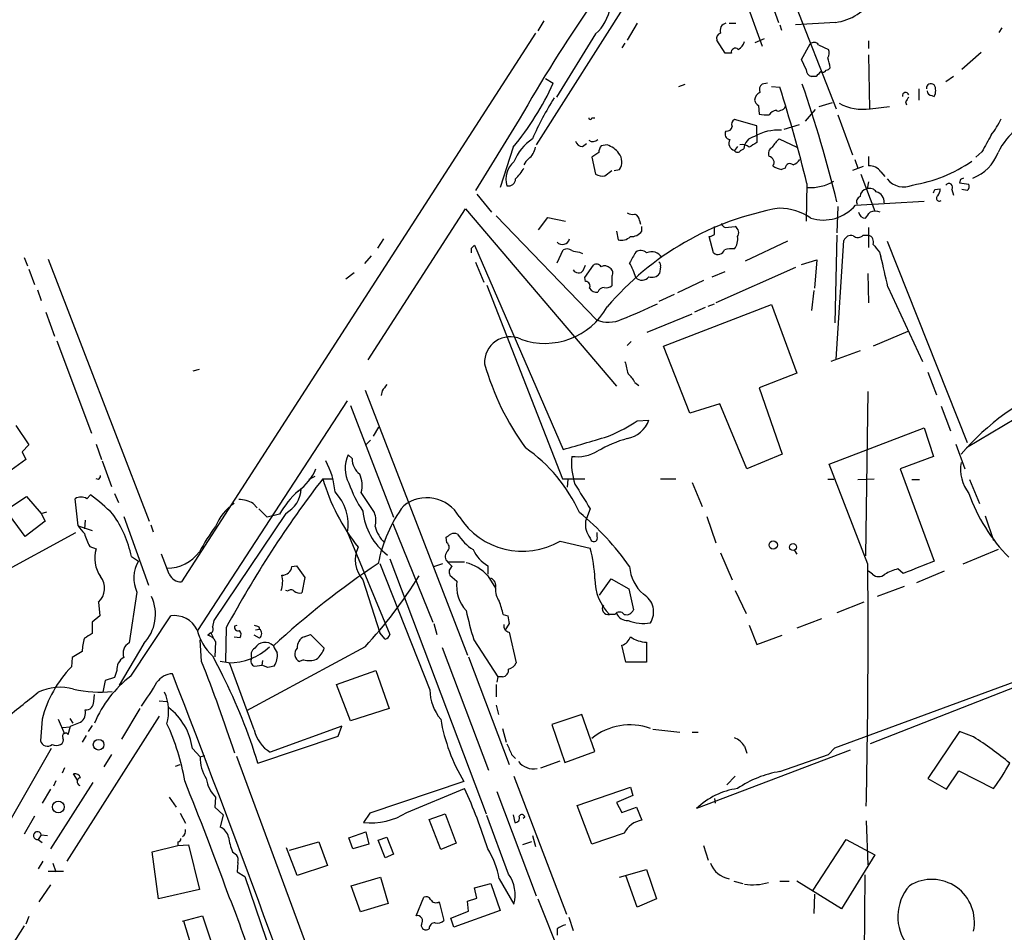
# Model space of a CAD drawing. Extents: x 3 to 968, y 3 to 898.
# Drawn here: x 328 to 436, y 299 to 399 of the extents above; entities that cross this region are included whole.
import ezdxf

# ---------------------------------------------------------------- set-up
doc = ezdxf.new("R2010")
doc.units = 0
doc.header["$MEASUREMENT"] = 0
doc.layers.add('MAIN', color=5, linetype='CONTINUOUS')

msp = doc.modelspace()

# ---------------------------------------------------------------- linework, layer by layer
at = {"layer": 'MAIN'}
for p, q in [((402.59, 415.7133), (409.7867, 395.9013)), ((407.162, 410.9719), (411.5647, 398.5259)), ((396.8327, 403.7753), (384.9793, 385.0639)), ((412.0727, 403.9446), (417.9147, 389.0433)), ((385.826, 398.6953), (385.1487, 397.5946)), ((396.0707, 398.4413), (394.97, 396.5786)), ((406.146, 398.4413), (406.908, 398.4413)), ((411.734, 398.2719), (411.9033, 397.6793)), ((417.83, 398.5259), (413.4273, 398.2719)), ((436.118, 397.9333), (435.7793, 397.4253)), ((384.8947, 397.3406), (346.0327, 337.0579)), ((391.4987, 397.2559), (387.1807, 390.3133)), ((394.716, 396.2399), (394.3773, 395.7319)), ((405.7227, 395.1393), (404.7913, 396.5786)), ((409.0247, 396.3246), (410.0407, 396.7479)), ((414.1047, 394.4619), (415.036, 396.1553)), ((415.9673, 396.0706), (417.068, 395.5626)), ((421.4707, 396.4939), (421.4707, 395.6473)), ((406.4, 395.1393), (405.7227, 395.1393)), ((421.4707, 394.9699), (421.5553, 389.0433)), ((433.832, 395.2239), (431.7153, 393.3613)), ((414.6127, 393.3613), (414.1047, 394.4619)), ((415.7133, 392.5993), (415.2053, 392.5993)), ((430.784, 392.5993), (429.9373, 392.0066)), ((385.9953, 392.3453), (386.842, 391.8373)), ((400.6427, 391.4986), (401.32, 391.7526)), ((410.3793, 391.8373), (409.7867, 391.7526)), ((410.8027, 391.4986), (411.734, 391.4139)), ((426.974, 391.2446), (426.974, 389.9746)), ((428.4133, 390.4826), (428.6673, 390.3979)), ((409.3633, 389.3819), (409.448, 388.4506)), ((416.052, 389.2973), (417.4913, 389.7206)), ((421.64, 389.0433), (423.7567, 389.2973)), ((425.5347, 389.8053), (425.6193, 389.4666)), ((414.528, 387.6886), (415.6287, 388.9586)), ((418.084, 388.3659), (419.6927, 383.9633)), ((383.1167, 387.8579), (378.2907, 380.0686)), ((391.0753, 388.0273), (391.414, 388.0273)), ((409.194, 387.1806), (406.7387, 387.8579)), ((409.194, 386.2493), (409.194, 387.1806)), ((413.8507, 387.2653), (412.1573, 386.7573)), ((409.194, 386.2493), (409.194, 385.3179)), ((390.0593, 384.8946), (390.4827, 385.2333)), ((392.7687, 385.0639), (392.0913, 384.9793)), ((411.6493, 385.7413), (413.5967, 384.8099)), ((382.4393, 384.8099), (381, 380.4073)), ((391.8373, 384.2173), (391.0753, 383.7093)), ((407.0773, 384.8946), (406.7387, 384.4713)), ((407.416, 384.4713), (407.7547, 384.6406)), ((433.9167, 384.3019), (433.2393, 383.7093)), ((391.0753, 383.7093), (391.4987, 381.8466)), ((419.9467, 383.4553), (420.2853, 382.5239)), ((421.4707, 383.7939), (421.4707, 382.7779)), ((392.5147, 381.6773), (393.2767, 382.2699)), ((393.5307, 382.2699), (394.1233, 382.3546)), ((412.3267, 382.5239), (411.9033, 382.3546)), ((420.878, 382.6933), (419.6927, 382.2699)), ((420.624, 381.8466), (422.148, 377.7826)), ((422.8253, 382.1006), (423.2487, 381.5926)), ((414.6973, 380.8306), (414.6127, 376.6819)), ((421.4707, 380.9999), (421.3013, 380.2379)), ((431.546, 381.2539), (431.4613, 380.9153)), ((431.4613, 380.9153), (432.4773, 380.7459)), ((378.46, 379.6453), (380.0687, 377.6979)), ((428.752, 380.1533), (429.3447, 380.2379)), ((430.6147, 380.1533), (430.784, 379.5606)), ((432.308, 380.0686), (431.7153, 380.1533)), ((420.0313, 378.4599), (427.5667, 378.8833)), ((366.522, 361.4419), (377.19, 378.0366)), ((377.19, 378.0366), (393.7847, 358.5633)), ((418.084, 378.2906), (417.9993, 375.4119)), ((380.5767, 377.2746), (391.5833, 365.8446)), ((385.2333, 375.7506), (386.2493, 377.1053)), ((386.2493, 377.1053), (388.1967, 376.6819)), ((396.3247, 376.7666), (396.4093, 376.3433)), ((393.7847, 375.5813), (393.954, 374.6499)), ((396.5787, 375.5813), (396.5787, 376.0893)), ((404.5373, 375.2426), (404.5373, 376.0893)), ((405.7227, 376.0046), (406.8233, 376.0893)), ((421.4707, 376.0046), (421.4707, 373.8033)), ((368.2153, 374.7346), (367.538, 373.7186)), ((404.4527, 373.2106), (403.9447, 374.9886)), ((412.5807, 374.4806), (407.924, 372.2793)), ((417.9993, 375.1579), (417.7453, 365.5059)), ((417.9147, 361.5266), (418.7613, 374.5653)), ((420.878, 375.1579), (421.4707, 375.1579)), ((423.5027, 374.4806), (432.308, 352.3826)), ((377.8673, 373.7186), (378.206, 374.0573)), ((378.206, 374.0573), (387.9427, 351.6206)), ((387.2653, 372.1099), (387.9427, 373.5493)), ((389.7207, 373.2953), (390.0593, 373.1259)), ((422.656, 373.2953), (422.8253, 372.7873)), ((328.7607, 372.7026), (329.0993, 371.7713)), ((331.3853, 372.5333), (342.4767, 343.7466)), ((366.8607, 372.8719), (366.0987, 372.0253)), ((378.2907, 372.1946), (379.222, 369.9933)), ((414.1047, 371.9406), (415.798, 372.4486)), ((415.798, 372.4486), (415.544, 369.3159)), ((329.2687, 371.4326), (329.8613, 369.7393)), ((364.998, 371.0093), (364.0667, 370.3319)), ((390.144, 371.2633), (390.398, 371.8559)), ((390.3133, 370.5013), (391.2447, 371.8559)), ((398.6107, 371.6866), (398.526, 370.9246)), ((404.2833, 370.5859), (405.7227, 371.1786)), ((413.4273, 371.6019), (404.7067, 367.7073)), ((421.386, 370.9246), (421.4707, 367.7073)), ((390.398, 370.0779), (390.3133, 370.5013)), ((393.2767, 370.6706), (393.2767, 369.5699)), ((403.352, 370.1626), (400.4733, 368.8079)), ((330.2, 369.1466), (330.6233, 367.9613)), ((379.5607, 369.6546), (387.858, 348.4033)), ((415.4593, 369.0619), (415.2053, 366.8606)), ((423.5873, 369.4853), (427.3973, 361.2726)), ((400.1347, 368.6386), (398.4413, 367.8766)), ((403.86, 367.3686), (404.5373, 367.6226)), ((331.1313, 366.6913), (332.0627, 364.0666)), ((398.9493, 362.9659), (410.8027, 367.5379)), ((403.5213, 367.1993), (402.336, 366.6913)), ((410.8027, 367.5379), (413.5967, 360.0026)), ((397.1713, 364.4899), (402.082, 366.5219)), ((425.7887, 364.5746), (421.9787, 362.9659)), ((332.3167, 363.5586), (336.1267, 353.3986)), ((395.3933, 363.4739), (394.97, 363.0506)), ((401.828, 355.5999), (398.9493, 362.9659)), ((420.5393, 362.4579), (417.322, 361.2726)), ((347.3027, 360.2566), (347.98, 360.4259)), ((427.99, 360.0873), (428.9213, 357.6319)), ((395.8167, 358.9866), (396.24, 358.6479)), ((413.5967, 360.0026), (409.448, 358.3939)), ((366.1833, 358.1399), (377.444, 329.0146)), ((368.046, 358.0553), (367.9613, 357.5473)), ((409.448, 358.3939), (411.988, 351.1126)), ((421.386, 357.9706), (421.132, 339.9366)), ((347.8107, 331.7239), (364.236, 356.9546)), ((364.5747, 356.4466), (369.316, 344.1699)), ((405.13, 356.6159), (401.828, 355.5999)), ((408.0933, 349.5039), (405.13, 356.6159)), ((429.4293, 356.3619), (430.4453, 353.6526)), ((396.0707, 354.7533), (397.3407, 354.8379)), ((437.642, 355.0073), (432.2233, 351.7899)), ((327.8293, 354.2453), (329.2687, 352.1286)), ((367.1147, 353.0599), (367.7073, 354.0759)), ((417.1527, 350.0119), (427.5667, 353.9913)), ((427.5667, 353.9913), (428.5827, 350.8586)), ((366.776, 352.6366), (366.268, 352.1286)), ((329.2687, 352.1286), (328.5067, 351.3666)), ((336.6347, 352.2133), (337.2273, 350.5199)), ((431.038, 352.2133), (432.054, 349.5039)), ((328.93, 350.5199), (327.3213, 349.3346)), ((328.5067, 351.3666), (328.93, 350.5199)), ((337.312, 350.3506), (338.328, 347.5566)), ((364.744, 350.6046), (364.3207, 351.0279)), ((411.988, 351.1126), (408.0933, 349.5039)), ((428.5827, 350.8586), (424.942, 349.5039)), ((421.386, 339.0053), (417.1527, 350.0119)), ((424.942, 349.5039), (428.6673, 339.3439)), ((336.8887, 348.3186), (336.6347, 348.4033)), ((360.68, 348.6573), (360.0027, 348.3186)), ((361.5267, 348.4033), (362.6273, 348.4033)), ((387.858, 348.4033), (390.3133, 348.4033)), ((388.4507, 348.3186), (388.366, 347.4719)), ((398.6107, 348.4033), (400.304, 348.4033)), ((417.6607, 348.3186), (416.9833, 348.3186)), ((420.2853, 348.3186), (422.0633, 348.4033)), ((426.212, 348.3186), (427.0587, 348.3186)), ((432.562, 348.3186), (433.6627, 345.6939)), ((402.082, 347.9799), (403.1827, 345.3553)), ((326.7287, 344.9319), (329.0147, 346.4559)), ((329.0147, 346.4559), (330.6233, 344.5933)), ((334.6873, 343.2386), (334.3487, 346.2019)), ((335.6187, 346.2019), (336.042, 346.6253)), ((338.6667, 346.7946), (339.09, 345.7786)), ((367.1993, 344.6779), (365.76, 346.8793)), ((328.8453, 342.0533), (326.7287, 344.9319)), ((353.9067, 345.6939), (354.33, 345.1859)), ((354.4993, 345.1013), (355.4307, 344.1699)), ((390.906, 345.1013), (390.398, 343.7466)), ((330.6233, 344.5933), (331.216, 344.7626)), ((330.6233, 344.5933), (331.0467, 343.7466)), ((335.4493, 343.8313), (335.3647, 342.8999)), ((339.6827, 344.2546), (342.392, 336.7193)), ((357.4627, 344.5933), (349.5887, 332.8246)), ((356.7853, 344.5086), (355.4307, 344.1699)), ((403.6907, 344.2546), (404.7067, 341.3759)), ((434.2553, 344.3393), (435.1867, 341.6299)), ((331.0467, 343.7466), (328.8453, 342.0533)), ((334.6873, 343.2386), (336.2113, 342.7306)), ((342.646, 343.3233), (342.9, 342.5613)), ((369.2313, 343.4926), (373.634, 332.6553)), ((324.4427, 337.0579), (334.4333, 342.4766)), ((364.236, 342.4766), (368.8927, 331.3006)), ((375.158, 341.3759), (375.0733, 341.9686)), ((390.906, 341.8839), (390.9907, 341.6299)), ((391.668, 342.0533), (391.668, 342.4766)), ((335.9573, 340.9526), (336.6347, 340.6986)), ((387.604, 341.5453), (390.906, 340.7833)), ((435.6947, 340.6139), (431.8, 339.0053)), ((340.5293, 339.8519), (341.2913, 339.3439)), ((344.678, 337.9046), (343.8313, 340.1059)), ((368.8927, 339.5979), (379.476, 311.5733)), ((405.2147, 340.2753), (406.4847, 337.3119)), ((413.3427, 340.5293), (413.5967, 340.1059)), ((358.14, 338.7513), (358.648, 338.8359)), ((358.648, 338.8359), (359.5793, 337.5659)), ((367.792, 339.0899), (373.2953, 325.2046)), ((373.7187, 338.7513), (374.7347, 339.0899)), ((375.2427, 339.2593), (377.1053, 339.2593)), ((379.6453, 338.8359), (379.6453, 337.9046)), ((425.2807, 337.9893), (424.688, 338.4973)), ((359.5793, 337.5659), (359.2407, 335.8726)), ((375.4967, 337.8199), (376.2587, 337.1426)), ((379.6453, 337.7353), (380.492, 336.3806)), ((391.922, 335.6186), (393.192, 337.3966)), ((393.192, 337.3966), (395.1393, 336.2959)), ((421.894, 337.9046), (421.4707, 338.2433)), ((429.768, 338.2433), (426.72, 336.9733)), ((365.9293, 337.3119), (367.792, 331.4699)), ((395.1393, 336.2959), (395.6473, 334.0099)), ((425.3653, 336.5499), (422.402, 335.4493)), ((341.122, 335.9573), (340.2753, 330.3693)), ((357.7167, 336.0419), (357.4627, 336.1266)), ((406.8233, 336.1266), (408.0087, 333.5866)), ((336.8887, 334.8566), (337.058, 333.3326)), ((420.9627, 334.8566), (417.9993, 333.6713)), ((337.058, 333.3326), (336.2113, 332.6553)), ((340.4447, 326.7286), (344.8473, 333.3326)), ((381.3387, 333.5019), (381.8467, 333.3326)), ((393.6153, 333.5019), (393.0227, 333.5019)), ((336.2113, 332.6553), (336.2113, 331.3853)), ((349.5887, 332.8246), (349.4193, 332.1473)), ((350.9433, 332.0626), (350.8587, 328.3373)), ((351.8747, 332.2319), (352.1287, 332.3166)), ((354.4993, 332.1473), (354.584, 331.8933)), ((373.7187, 332.4859), (374.0573, 331.3006)), ((382.016, 332.4859), (381.508, 331.7239)), ((408.3473, 332.3166), (409.194, 330.1999)), ((416.306, 332.9939), (413.5967, 331.9779)), ((349.25, 331.4699), (348.9113, 331.2159)), ((349.25, 331.4699), (349.504, 330.9619)), ((351.79, 331.0466), (352.4673, 330.9619)), ((354.584, 330.8773), (353.9913, 331.2159)), ((354.1607, 331.8086), (354.584, 331.8933)), ((359.4947, 331.0466), (360.172, 331.3006)), ((360.172, 331.3006), (361.696, 329.7766)), ((368.3847, 330.7926), (367.792, 331.4699)), ((382.016, 331.5546), (382.778, 328.1679)), ((409.194, 330.1999), (411.988, 331.2159)), ((341.884, 330.2846), (339.1747, 325.7126)), ((348.234, 328.3373), (348.0647, 330.7079)), ((349.758, 330.5386), (349.6733, 328.8453)), ((366.1833, 329.9459), (353.1447, 322.9186)), ((374.65, 329.8613), (379.73, 316.3993)), ((378.1213, 330.7079), (380.746, 326.6439)), ((394.8007, 328.2526), (394.3773, 330.1153)), ((397.0867, 330.4539), (397.0867, 328.2526)), ((334.01, 328.7606), (333.9253, 327.7446)), ((335.1107, 329.4379), (334.01, 328.7606)), ((349.4193, 328.9299), (350.52, 326.8133)), ((377.5287, 328.8453), (382.016, 316.9919)), ((351.1973, 328.1679), (350.266, 328.3373)), ((353.9913, 320.8019), (351.282, 328.1679)), ((354.076, 327.8293), (354.838, 327.9139)), ((354.9227, 328.4219), (354.838, 327.9139)), ((355.5153, 327.6599), (354.838, 327.9139)), ((359.41, 328.5066), (358.9867, 328.3373)), ((397.0867, 328.2526), (394.8007, 328.2526)), ((338.6667, 326.5593), (337.6507, 326.2206)), ((338.9207, 327.3213), (338.6667, 326.5593)), ((363.0507, 325.7973), (367.3687, 327.3213)), ((367.3687, 327.3213), (368.808, 323.1726)), ((380.746, 326.6439), (380.6613, 326.0513)), ((381.254, 326.6439), (380.746, 326.6439)), ((417.7453, 318.8546), (441.2827, 327.4906)), ((337.6507, 326.2206), (337.3967, 324.9506)), ((364.5747, 321.8179), (363.0507, 325.7973)), ((380.5767, 325.7973), (380.5767, 324.4426)), ((438.4887, 325.8819), (421.64, 319.2779)), ((336.3807, 323.9346), (336.4653, 324.6966)), ((343.5773, 324.0193), (344.424, 323.9346)), ((380.5767, 323.5113), (380.8307, 322.4953)), ((343.5773, 322.3259), (333.4173, 306.4086)), ((341.4607, 323.1726), (339.4287, 319.7859)), ((368.808, 323.1726), (364.5747, 321.8179)), ((389.9747, 322.4953), (386.6727, 321.3946)), ((391.414, 318.4313), (389.9747, 322.4953)), ((330.708, 321.9873), (330.5387, 319.6166)), ((332.486, 321.9873), (333.1633, 320.3786)), ((332.9093, 321.0559), (333.8407, 321.1406)), ((333.5867, 320.2939), (333.8407, 321.2253)), ((333.756, 322.0719), (334.0947, 321.5639)), ((333.8407, 321.2253), (334.9413, 321.6486)), ((336.2113, 321.3099), (335.788, 320.6326)), ((363.6433, 321.2253), (355.7693, 318.3466)), ((363.22, 320.1246), (363.6433, 321.2253)), ((386.6727, 321.3946), (388.112, 317.2459)), ((335.534, 320.2093), (335.1107, 319.4473)), ((354.4147, 317.1613), (363.22, 320.1246)), ((381.254, 320.9713), (381.6773, 319.4473)), ((397.764, 320.8866), (400.7273, 320.5479)), ((402.082, 320.5479), (402.7593, 320.5479)), ((431.4613, 320.6326), (427.99, 315.4679)), ((432.9853, 320.0399), (431.4613, 320.6326)), ((407.8393, 319.0239), (408.0933, 318.2619)), ((331.724, 318.7699), (325.9667, 308.7793)), ((338.328, 318.0926), (337.4813, 316.7379)), ((347.218, 318.7699), (348.0647, 317.8386)), ((348.0647, 317.8386), (348.5727, 318.0079)), ((352.044, 317.9233), (393.8693, 204.8933)), ((382.27, 318.0926), (382.6933, 317.6693)), ((388.112, 317.2459), (391.414, 318.4313)), ((419.4387, 318.6006), (402.59, 312.1659)), ((411.734, 316.2299), (417.068, 318.0926)), ((417.068, 318.0926), (417.7453, 318.8546)), ((345.3553, 316.8226), (345.8633, 316.9919)), ((385.4873, 316.6533), (387.604, 317.4153)), ((333.1633, 316.6533), (332.9093, 316.0606)), ((334.6027, 315.2986), (334.1793, 315.9759)), ((382.524, 315.7219), (388.2813, 300.5666)), ((406.8233, 315.7219), (405.892, 314.7906)), ((430.022, 314.2826), (431.3767, 316.3146)), ((431.3767, 316.3146), (435.1867, 314.3673)), ((336.296, 315.0446), (331.6393, 307.7633)), ((332.232, 315.2139), (331.978, 314.6213)), ((377.0207, 315.1293), (366.6913, 311.6579)), ((427.99, 315.4679), (430.022, 314.2826)), ((331.6393, 314.2826), (330.708, 312.7586)), ((370.7553, 311.7426), (377.1053, 314.3673)), ((380.6613, 314.0286), (384.9793, 302.5986)), ((389.4667, 312.5046), (395.3087, 314.5366)), ((395.5627, 313.6053), (393.7847, 312.8433)), ((395.3087, 314.5366), (395.5627, 313.6053)), ((344.678, 313.4359), (345.44, 312.3353)), ((349.758, 313.4359), (349.6733, 312.3353)), ((391.0753, 308.2713), (389.4667, 312.5046)), ((393.7847, 312.8433), (394.3773, 311.7426)), ((404.5373, 313.2666), (404.622, 312.7586)), ((345.8633, 311.6579), (346.456, 310.5573)), ((349.6733, 312.3353), (350.6047, 311.4886)), ((350.6047, 311.4886), (350.266, 310.1339)), ((366.6913, 311.6579), (366.014, 310.6419)), ((373.2107, 310.9806), (374.9887, 311.5733)), ((374.9887, 311.5733), (376.174, 308.3559)), ((381.9313, 304.9693), (379.5607, 311.4039)), ((382.4393, 311.4886), (382.6087, 310.6419)), ((394.3773, 311.7426), (395.986, 312.3353)), ((395.986, 312.3353), (396.5787, 310.8959)), ((329.8613, 311.3193), (328.7607, 309.3719)), ((374.4807, 307.6786), (373.2107, 310.9806)), ((383.7093, 311.2346), (383.54, 311.0653)), ((421.2167, 310.8113), (421.386, 305.9853)), ((330.6233, 309.2873), (330.2847, 308.7793)), ((330.6233, 309.2873), (331.3007, 309.2026)), ((364.4053, 308.9486), (366.268, 309.6259)), ((366.268, 309.6259), (366.6067, 308.2713)), ((394.6313, 309.4566), (391.0753, 308.2713)), ((330.2847, 308.7793), (330.708, 308.4406)), ((345.6093, 308.5253), (345.6093, 308.1019)), ((345.6093, 308.1019), (346.7947, 308.1866)), ((346.7947, 308.1866), (347.98, 303.2759)), ((357.886, 307.5939), (361.1033, 308.5253)), ((361.1033, 308.5253), (362.0347, 305.9006)), ((364.8287, 307.7633), (364.4053, 308.9486)), ((366.6067, 308.2713), (364.8287, 307.7633)), ((367.6227, 308.6946), (368.554, 309.0333)), ((368.3847, 306.7473), (367.6227, 308.6946)), ((368.554, 309.0333), (369.316, 307.1706)), ((376.174, 308.3559), (374.4807, 307.6786)), ((384.4713, 308.5253), (383.4553, 308.1866)), ((384.556, 309.2026), (384.8947, 308.0173)), ((415.3747, 303.1913), (419.0153, 308.7793)), ((419.0153, 308.7793), (422.148, 307.0859)), ((342.8153, 307.4246), (345.6093, 308.1019)), ((343.4927, 302.2599), (342.8153, 307.4246)), ((351.6207, 307.4246), (352.044, 307.0859)), ((358.7327, 304.7999), (357.5473, 307.8479)), ((369.316, 307.1706), (368.3847, 306.7473)), ((403.352, 308.1019), (403.86, 306.4933)), ((422.148, 307.0859), (418.5073, 301.1593)), ((330.7927, 306.4086), (330.2847, 305.5619)), ((331.8933, 306.1546), (332.232, 305.2233)), ((352.2133, 306.2393), (352.1287, 305.2233)), ((331.3853, 305.3079), (333.0787, 305.3079)), ((352.1287, 305.2233), (352.9753, 304.7153)), ((362.0347, 305.9006), (358.7327, 304.7999)), ((394.1233, 304.6306), (397.0867, 305.4773)), ((397.0867, 305.4773), (398.1873, 302.2599)), ((352.9753, 304.7153), (362.712, 276.1826)), ((364.6593, 303.6993), (367.8767, 304.6306)), ((367.8767, 304.6306), (368.7233, 301.7519)), ((378.206, 303.4453), (379.984, 303.9533)), ((379.984, 303.9533), (381, 300.9899)), ((380.9153, 304.4613), (382.524, 301.6673)), ((396.0707, 301.3286), (394.8007, 304.7999)), ((406.654, 304.2073), (407.67, 303.9533)), ((411.734, 304.2073), (412.75, 304.2073)), ((418.5073, 301.1593), (413.5967, 304.2073)), ((421.0473, 304.8846), (420.9627, 291.7613)), ((331.6393, 303.7839), (330.3693, 301.9213)), ((347.98, 303.2759), (343.4927, 302.2599)), ((365.6753, 300.8206), (364.6593, 303.6993)), ((378.46, 302.3446), (378.206, 303.4453)), ((415.544, 302.7679), (415.4593, 300.6513)), ((368.7233, 301.7519), (365.6753, 300.8206)), ((371.7713, 300.3973), (372.618, 302.4293)), ((374.3113, 301.9213), (374.8193, 299.8893)), ((377.444, 302.0059), (378.46, 302.3446)), ((377.5287, 300.9053), (377.444, 302.0059)), ((385.1487, 302.2599), (390.8213, 288.1206)), ((398.1873, 302.2599), (396.0707, 301.3286)), ((375.5813, 300.1433), (377.5287, 300.9053)), ((381, 300.9899), (375.92, 299.1273)), ((329.2687, 300.3126), (328.93, 299.4659)), ((346.1173, 299.8046), (348.3187, 300.3973)), ((347.3027, 296.4179), (346.2867, 299.8046)), ((348.3187, 300.3973), (349.4193, 297.0953)), ((375.92, 299.1273), (375.5813, 300.1433)), ((388.5353, 300.2279), (389.0433, 298.7886)), ((328.7607, 299.2966), (321.1407, 287.4433)), ((387.2653, 298.9579), (387.2653, 298.2806))]:
    msp.add_line(p, q, dxfattribs=at)
for centre, radius in [((410.9967, 341.1156), 0.4571), ((413.1716, 340.892), 0.3806), ((336.919, 319.1821), 0.5875), ((332.4936, 312.3421), 0.6403)]:
    msp.add_circle(centre, radius, dxfattribs=at)
for centre, radius, start, end in [((522.1039, 309.4785), 159.5643, 139.947092, 150.579936), ((417.1664, 404.0729), 5.5866, 276.822, 329.474032), ((388.0891, 401.025), 5.0825, 312.133097, 350.878688), ((405.9828, 397.6369), 0.8233, 102.307645, 201.094473), ((405.402, 396.7379), 0.6311, 107.263584, 194.619728), ((406.5835, 396.7196), 1.2936, 296.565051, 346.120598), ((415.4653, 395.7138), 0.6158, 35.403577, 134.197333), ((406.8462, 395.2337), 0.456, 46.164063, 191.945595), ((416.2591, 395.1667), 0.9006, 323.524537, 26.078517), ((413.5591, 393.2615), 3.688, 4.184349, 21.80314), ((415.3534, 393.3259), 0.7415, 177.263766, 258.479439), ((542.9672, 265.8534), 179.6053, 134.885409, 135.114591), ((416.433, 393.4883), 0.4359, 240.941566, 330.941566), ((416.7717, 393.8268), 0.5518, 274.396316, 327.536771), ((357.9701, 405.0328), 31.7444, 320.427512, 335.437889), ((410.2802, 391.1177), 0.8041, 127.857486, 201.629402), ((219.4834, 331.8777), 201.2582, 14.077513, 17.206717), ((261.9287, 339.9328), 160.8371, 13.983764, 18.7953), ((428.3707, 391.2871), 0.5516, 122.451277, 184.418621), ((428.2441, 390.8227), 0.9452, 63.402419, 100.324365), ((427.6091, 391.0329), 1.2341, 329.033059, 30.966941), ((409.972, 389.883), 1.036, 115.08839, 174.927737), ((425.5347, 390.4825), 0.347, 14.060272, 194.024231), ((552.7039, 305.4094), 152.6259, 146.200557, 146.42974), ((428.4557, 391.033), 0.552, 184.405074, 265.594926), ((418.6334, 370.6076), 37.2867, 148.24961, 156.054096), ((410.0412, 390.3136), 1.1522, 197.110772, 233.960562), ((411.7667, 389.4527), 0.5811, 275.133731, 344.490666), ((420.8304, 394.3904), 5.408, 241.540808, 278.609712), ((410.2953, 392.2666), 3.9089, 257.481208, 273.716866), ((411.5221, 387.7312), 1.162, 100.481242, 146.893865), ((411.5647, 389.2129), 0.4236, 233.157154, 306.842846), ((390.906, 388.0272), 0.1693, 179.966157, 0.033843), ((405.8918, 387.1808), 0.5989, 261.888839, 351.850958), ((406.9928, 387.3499), 0.568, 116.574073, 206.56054), ((427.5406, 391.97), 9.3993, 321.855612, 334.628802), ((441.6215, 381.5586), 6.4958, 95.236034, 155.839499), ((406.2983, 386.2492), 0.5965, 145.40144, 263.492197), ((409.2387, 384.5381), 1.4875, 101.584145, 176.048851), ((411.5077, 381.5823), 5.1056, 85.556108, 120.192946), ((900.08, 131.244), 530.4211, 151.275376, 151.504568), ((387.7854, 381.075), 5.6748, 124.685894, 157.994791), ((390.0241, 385.6355), 0.7418, 191.525044, 272.720065), ((391.1943, 386.219), 0.7925, 234.733769, 314.795519), ((393.3619, 384.1324), 1.527, 146.315136, 176.812677), ((392.0063, 382.6927), 2.4908, 35.316532, 72.176105), ((406.929, 385.2544), 0.8058, 150.059339, 256.341389), ((407.6276, 384.0902), 1.0178, 45, 106.925172), ((535.7816, 173.3707), 246.8725, 120.848186, 121.077349), ((414.4517, 382.6712), 4.1568, 132.389958, 149.035534), ((382.7131, 385.2552), 2.2266, 309.611509, 348.463476), ((392.9035, 383.1876), 1.4771, 325.670877, 39.775771), ((407.0774, 384.6406), 0.3787, 206.558284, 333.434949), ((411.226, 384.1326), 0.7573, 116.568435, 206.568435), ((431.2618, 385.8562), 4.7262, 290.29, 339.71), ((384.0491, 381.3356), 2.4097, 129.263978, 198.359009), ((384.8938, 382.4399), 1.3376, 124.679712, 161.578596), ((410.4469, 383.1553), 0.6467, 324.294433, 80.942619), ((412.3894, 384.6602), 2.3563, 233.019707, 258.094435), ((412.8213, 382.515), 0.4947, 44.639654, 178.969112), ((412.3699, 384.6817), 1.9886, 293.828505, 321.923362), ((421.5553, 381.2538), 1.5264, 33.694232, 93.177123), ((423.6606, 396.6182), 16.1732, 279.380611, 304.477706), ((378.218, 385.8138), 6.329, 315.00064, 328.680082), ((392.2183, 383.0317), 1.3865, 238.733619, 282.344134), ((381.9382, 381.3114), 0.7556, 256.515474, 2.063), ((415.1629, 385.2447), 4.8524, 265.497783, 300.981374), ((425.323, 382.7462), 2.3011, 217.714033, 295.033741), ((430.276, 380.4072), 0.4234, 323.143638, 143.121983), ((474.0553, 296.6837), 94.6528, 116.4572, 116.686438), ((431.8848, 380.5342), 0.6292, 312.268789, 19.661787), ((421.3934, 379.3888), 0.8541, 96.190544, 179.832292), ((421.5977, 379.4336), 0.8572, 32.909535, 110.229811), ((422.0786, 378.8337), 1.092, 353.701527, 77.373876), ((343.9624, 422.3239), 94.6976, 333.327176, 333.556278), ((427.8201, 380.3228), 1.527, 326.315136, 356.812677), ((416.4873, 381.4546), 4.6398, 252.870216, 319.802001), ((420.7932, 378.7987), 0.6447, 113.192756, 203.212594), ((429.2237, 379.1977), 0.3084, 115.55122, 311.818712), ((417.2687, 346.466), 32.1502, 100.066195, 139.645104), ((395.6052, 378.5873), 1.1628, 236.889376, 280.479813), ((395.5142, 376.6878), 0.8144, 5.553068, 68.194671), ((411.5506, 371.7855), 6.3366, 55.707792, 89.10751), ((421.1443, 377.8017), 0.7812, 187.635354, 269.097837), ((252.077, 504.3472), 211.6404, 323.014157, 323.243362), ((422.1903, 375.963), 1.8201, 72.398281, 107.598719), ((406.0191, 376.7245), 0.7785, 202.394546, 247.621867), ((395.3689, 376.5167), 1.5293, 267.743981, 322.289319), ((403.8853, 375.9456), 0.9588, 273.551733, 312.844497), ((406.4149, 375.4154), 0.788, 327.205358, 58.783105), ((387.8579, 374.9041), 0.7807, 220.615624, 347.460844), ((394.3349, 376.0049), 1.4075, 254.298955, 313.776594), ((405.3835, 374.6923), 1.7195, 322.010458, 9.922471), ((419.5305, 374.2969), 0.8147, 72.365716, 160.764386), ((420.2815, 375.7159), 0.8168, 231.881384, 316.909979), ((421.2025, 374.3888), 0.8145, 342.354751, 70.775352), ((633.955, 543.0337), 271.0321, 218.546032, 218.775228), ((250.8673, 373.4646), 127.0003, 359.885409, 0.114591), ((388.3386, 372.7397), 0.9012, 53.550995, 116.058953), ((390.3533, 378.6607), 5.4026, 254.108649, 263.275665), ((691.9232, 203.3716), 341.3254, 150.143138, 150.372313), ((396.4419, 372.5245), 0.9415, 46.777411, 125.043871), ((397.6431, 371.989), 1.3423, 32.115331, 114.487758), ((404.9356, 373.764), 0.7345, 228.891864, 343.003374), ((406.4424, 370.2862), 3.3608, 84.942015, 103.848109), ((391.5872, 371.3672), 0.5968, 32.358529, 125.024268), ((388.9276, 368.5119), 7.2519, 15.921954, 29.745273), ((398.272, 371.8559), 0.3787, 333.441716, 63.441716), ((206.4701, 321.1203), 222.4389, 12.55816, 13.431051), ((389.6212, 371.6646), 0.659, 208.723565, 322.490244), ((392.4829, 370.9033), 0.8757, 44.518845, 116.562125), ((392.7877, 371.0131), 0.597, 324.992255, 57.630393), ((397.6793, 371.6442), 1.1112, 252.258079, 319.639196), ((390.3812, 369.57), 0.5082, 329.999205, 88.105497), ((396.5842, 371.1703), 0.9559, 224.410916, 322.313736), ((391.5691, 369.725), 0.8524, 208.681808, 282.438404), ((392.4247, 368.7021), 0.6985, 89.565266, 164.172914), ((392.6418, 370.5435), 1.1623, 259.501163, 303.109008), ((376.5484, 412.2627), 49.6453, 291.046518, 295.949347), ((385.9221, 371.1199), 7.848, 250.37299, 330.739045), ((392.8845, 369.0478), 3.4574, 247.892087, 295.58005), ((382.1091, 361.1796), 2.807, 65.210746, 183.288072), ((733.5777, 445.2746), 349.1183, 193.922655, 194.151826), ((407.2068, 368.8793), 28.9863, 195.734891, 216.126341), ((393.1078, 357.5475), 3.0674, 27.979423, 50.602432), ((537.6089, 231.4061), 211.6403, 143.014163, 143.243367), ((453.2025, 332.434), 28.5348, 112.833849, 139.111351), ((382.7922, 375.6799), 24.7839, 294.595027, 302.396244), ((394.3768, 355.8969), 3.1474, 280.863663, 340.338216), ((332.6384, 548.5514), 204.549, 285.686395, 287.194753), ((398.6654, 339.5309), 13.7798, 105.555761, 120.109662), ((373.6969, 337.3501), 17.6198, 24.574962, 55.036644), ((389.4668, 355.2668), 4.4479, 262.341003, 300.9262), ((354.4401, 346.2773), 8.4691, 4.650153, 28.748196), ((367.401, 349.5436), 3.4193, 154.272041, 208.820558), ((366.8181, 350.5834), 2.0742, 179.414383, 233.719581), ((396.6609, 350.1811), 7.8163, 175.027497, 197.654442), ((355.9583, 351.3162), 5.1367, 303.819379, 339.34056), ((435.8646, 349.4405), 4.2982, 170.075494, 217.994235), ((336.5918, 348.7846), 0.5526, 302.502209, 355.567893), ((458.3379, 274.1039), 122.0361, 142.494952, 151.645158), ((383.2966, 354.8807), 22.7131, 196.569808, 218.093597), ((362.69, 347.6466), 3.1644, 345.96727, 23.557115), ((355.9242, 347.4386), 3.2347, 298.400811, 357.590312), ((376.542, 352.0586), 12.8309, 198.933708, 214.195998), ((1067.3905, 769.7848), 798.7411, 211.8906032, 212.1197839), ((334.9837, 345.2284), 1.1623, 56.88417, 123.11583), ((322.9388, 328.9436), 22.0076, 45.011966, 53.459336), ((352.2234, 342.5662), 3.5519, 61.711262, 88.796532), ((366.4366, 338.8704), 11.1775, 132.973777, 149.706923), ((359.1192, 343.38), 5.1959, 349.987293, 43.610386), ((372.9487, 342.1933), 4.1172, 30.043672, 127.950412), ((450.412, 353.1381), 19.0235, 199.478677, 224.656691), ((355.0182, 341.0285), 5.6734, 124.681102, 157.998677), ((382.9119, 336.1523), 15.5689, 143.37682, 169.12398), ((327.9916, 337.1527), 12.8249, 12.14958, 34.999011), ((372.7867, 345.5236), 6.8907, 185.632489, 232.988581), ((365.1194, 343.7979), 2.2584, 343.431492, 22.933089), ((383.4609, 348.6417), 8.2173, 212.268353, 300.277718), ((371.195, 321.9569), 29.3163, 34.950552, 50.807717), ((337.5671, 344.8483), 3.2991, 209.20355, 228.120704), ((368.6326, 329.1801), 23.4844, 143.485623, 151.572142), ((371.1591, 344.189), 4.011, 194.955434, 224.535357), ((392.6816, 343.3688), 2.3146, 170.606045, 219.905089), ((340.7026, 343.748), 5.5075, 194.254498, 210.501835), ((290.6446, 469.1495), 152.6538, 303.578089, 303.807251), ((375.9623, 341.5022), 0.8907, 64.674936, 115.325064), ((381.3797, 345.6503), 6.0449, 213.574925, 236.425075), ((391.2952, 341.8962), 0.4045, 221.171268, 22.850829), ((339.9459, 339.6841), 3.4631, 162.965753, 215.957918), ((368.3425, 339.4709), 3.2381, 154.441562, 221.81781), ((374.777, 340.8679), 0.635, 306.869898, 53.130102), ((381.746, 342.3531), 4.0968, 205.120731, 239.151612), ((376.1778, 336.8426), 15.2463, 2.082401, 14.979275), ((344.452, 342.9709), 4.3891, 269.634482, 323.495621), ((375.8007, 339.8558), 0.8168, 141.891233, 226.909979), ((344.3502, 337.4935), 3.575, 148.829277, 205.448324), ((417.0861, 264.3726), 89.6064, 123.504851, 132.883569), ((357.1241, 338.8358), 1.0194, 265.228424, 355.245227), ((502.4966, 466.0052), 179.6053, 224.885409, 225.114592), ((376.0894, 338.1586), 0.6826, 119.745922, 209.745922), ((376.1673, 334.6787), 4.6303, 41.310248, 76.162735), ((399.6265, 339.0476), 4.4125, 183.850352, 229.280821), ((-517.0258, 331.688), 938.4403, 358.8235178, 0.4467569), ((426.0427, 333.1635), 5.5031, 104.250882, 120.511471), ((765.6272, -507.9913), 911.8766, 111.6862381, 111.9154188), ((335.5485, 336.387), 2.0342, 311.209241, 38.401162), ((346.0149, 338.5365), 1.4787, 205.298258, 270.689717), ((354.3477, 337.1056), 2.7848, 339.417466, 14.862632), ((329.0814, 364.3249), 50.5813, 317.181496, 328.285934), ((379.623, 336.6471), 0.909, 342.950567, 66.599455), ((396.7893, 337.3373), 5.3756, 179.367942, 225.518527), ((422.5714, 338.6667), 1.0196, 228.367394, 311.628406), ((380.2125, 336.6221), 3.9879, 172.500394, 222.550869), ((382.657, 336.2354), 2.1699, 176.163091, 216.612707), ((338.4557, 333.4984), 4.6991, 316.849667, 24.529627), ((358.0553, 335.7881), 0.4232, 36.84553, 143.14635), ((358.9866, 336.8037), 0.9651, 232.120851, 285.264491), ((395.6385, 333.7744), 2.2252, 327.249767, 60.09256), ((371.7556, 331.465), 9.7972, 11.999709, 20.782814), ((392.8667, 334.1317), 0.6488, 143.472721, 283.912023), ((345.2506, 330.6135), 2.7488, 25.770816, 98.436667), ((411.7303, 341.2716), 35.2301, 192.03585, 197.448541), ((593.6254, 375.2381), 215.8849, 191.192759, 191.421922), ((394.1233, 333.1209), 0.635, 36.869898, 143.130102), ((394.9953, 334.165), 1.3417, 205.53752, 272.53741), ((394.8782, 334.2781), 0.8145, 252.354751, 340.775352), ((349.0596, 331.8774), 0.4497, 295.043828, 36.882639), ((352.2345, 332.0837), 0.3891, 157.613458, 292.386542), ((396.5678, 459.2243), 133.8593, 251.453817, 251.683013), ((382.0949, 332.2406), 0.6906, 166.543315, 263.438979), ((396.7056, 336.7893), 4.2947, 247.393168, 280.795281), ((340.088, 329.3017), 4.9792, 161.552315, 178.432536), ((462.7747, 119.5035), 246.804, 120.851148, 121.080355), ((353.6509, 333.3564), 6.1237, 194.640555, 226.289551), ((348.601, 329.9601), 1.2936, 26.565051, 76.120598), ((351.9351, 331.2885), 0.6244, 328.463431, 44.208421), ((354.203, 331.3853), 0.635, 306.869898, 53.130102), ((359.9602, 329.9037), 1.2341, 112.160931, 185.911556), ((368.2999, 331.3854), 0.5988, 278.140927, 351.859073), ((394.053, 331.3711), 1.297, 284.479815, 345.510526), ((397.0993, 333.4548), 3.0009, 233.367615, 269.759431), ((340.9175, 329.2192), 1.3173, 119.178389, 200.374804), ((351.2185, 334.6661), 6.4982, 269.813077, 313.4162), ((354.4903, 329.0466), 0.8394, 119.576395, 206.210907), ((355.183, 329.1754), 1.2598, 42.754636, 151.494083), ((361.2721, 332.4008), 5.6821, 204.654006, 213.452348), ((359.3216, 329.1385), 0.8684, 132.703795, 247.31517), ((359.4949, 330.4539), 2.3029, 306.022983, 342.896356), ((340.3812, 327.4695), 1.4679, 118.4139, 185.794091), ((354.4846, 328.9906), 2.0655, 325.789069, 7.735057), ((343.4428, 318.6484), 13.1652, 136.296604, 165.308471), ((142.8791, 248.4378), 220.351, 18.474146, 21.26002), ((354.1432, 328.3472), 0.5223, 140.999262, 262.606905), ((398.204, 158.3947), 174.5653, 103.92564, 104.154823), ((360.0156, 330.4862), 2.0702, 252.99006, 293.748076), ((381.621, 328.7464), 1.2936, 283.879402, 333.434949), ((348.4153, 316.4718), 12.9897, 127.850921, 156.920314), ((345.1093, 324.809), 2.1756, 92.439447, 145.178425), ((-1129.9808, -246.476), 1582.5525, 19.1873442, 21.2453921), ((295.5777, 299.0316), 61.5669, 17.125862, 26.823547), ((381.2046, 327.3777), 0.7354, 273.851386, 8.830866), ((332.6845, 319.9167), 5.5767, 74.452021, 115.488435), ((319.2664, 339.7128), 27.6653, 323.936174, 330.408502), ((-433.6251, 1275.9326), 1219.8053, 308.5452176, 308.774399), ((337.0655, 337.9875), 13.0221, 257.194681, 275.938165), ((339.3897, 322.8559), 5.2191, 344.706657, 23.662757), ((378.3858, 325.2531), 5.0907, 180.545872, 219.905436), ((335.5086, 323.8754), 0.8741, 266.110059, 3.883402), ((334.1948, 322.7011), 1.2904, 305.346693, 13.54409), ((340.5521, 317.8823), 6.7247, 7.584621, 53.062282), ((322.557, 311.2477), 24.1423, 9.45565, 25.07496), ((394.4495, 325.4838), 20.2726, 189.931702, 210.714668), ((395.2751, 314.6775), 6.6788, 70.450279, 128.963402), ((333.2958, 320.115), 0.3414, 31.591016, 207.88593), ((357.9053, 321.7648), 4.0307, 193.821113, 237.999137), ((414.2461, 289.9448), 35.4524, 50.147022, 58.090876), ((331.3007, 319.7859), 0.7806, 192.526419, 310.604479), ((332.2744, 320.3351), 1.2331, 247.811183, 292.184515), ((332.4859, 319.7013), 0.568, 296.574073, 26.56054), ((678.3619, 445.6942), 322.4168, 203.084589, 203.313756), ((405.6964, 317.6077), 2.5686, 33.459923, 66.05948), ((352.2375, 317.7486), 4.1738, 178.764422, 213.12314), ((384.6831, 318.6431), 2.1092, 218.482052, 280.404222), ((416.3121, 328.3411), 23.4844, 323.485623, 331.572142), ((334.3386, 315.3651), 0.6312, 17.280921, 104.617437), ((413.4594, 305.1639), 11.1997, 98.862147, 124.739383), ((335.002, 315.119), 0.4378, 97.969092, 250.621656), ((-7.599, 172.3522), 381.7125, 19.99154, 21.978904), ((352.2143, 315.9341), 3.5035, 187.64695, 225.484537), ((325.0826, 290.5681), 57.2081, 17.492021, 24.583015), ((408.136, 306.5352), 7.9033, 97.698265, 134.565806), ((366.8183, 317.9396), 7.3419, 263.710655, 302.428098), ((383.4041, 311.2146), 0.3059, 3.749278, 159.983286), ((382.6569, 311.1349), 0.4954, 264.416009, 21.852954), ((396.9867, 308.3067), 2.6211, 98.954899, 153.978493), ((330.2, 309.2026), 0.4317, 11.315138, 281.315138), ((345.7963, 309.7168), 0.6796, 298.190536, 13.886967), ((349.6927, 308.7045), 1.5401, 12.327049, 68.145396), ((345.6517, 308.8216), 0.2993, 261.856362, 8.124688), ((357.842, 309.9221), 6.7039, 187.618703, 201.872669), ((351.2823, 306.4933), 0.9651, 344.739674, 37.882794), ((371.4775, 302.7266), 9.5959, 10.414914, 31.660192), ((406.6116, 307.0859), 2.6656, 200.449377, 259.940471), ((378.7965, 302.7024), 3.8686, 344.480408, 35.872205), ((408.7472, 310.2242), 6.4201, 261.870276, 285.51021), ((428.4072, 299.7041), 4.6862, 347.675955, 121.509782), ((258.5717, 265.2626), 99.8842, 17.358685, 22.106907), ((429.8563, 300.2952), 5.1754, 138.871667, 218.191426), ((372.872, 301.9212), 0.5681, 26.574073, 116.56054), ((373.9726, 302.5139), 0.6825, 209.742799, 299.750087), ((371.9124, 299.8328), 0.5819, 320.908052, 104.033855), ((373.8639, 298.9821), 0.6536, 87.887014, 182.121745), ((374.1844, 300.3828), 0.8041, 248.370598, 322.142514), ((372.872, 299.3531), 0.5205, 167.480746, 310.597713), ((388.6843, 297.0726), 2.3596, 101.925675, 126.967509), ((446.473, 290.9322), 10.9649, 133.595431, 210.745903)]:
    msp.add_arc(centre, radius, start, end, dxfattribs=at)

doc.saveas('drawing.dxf')
